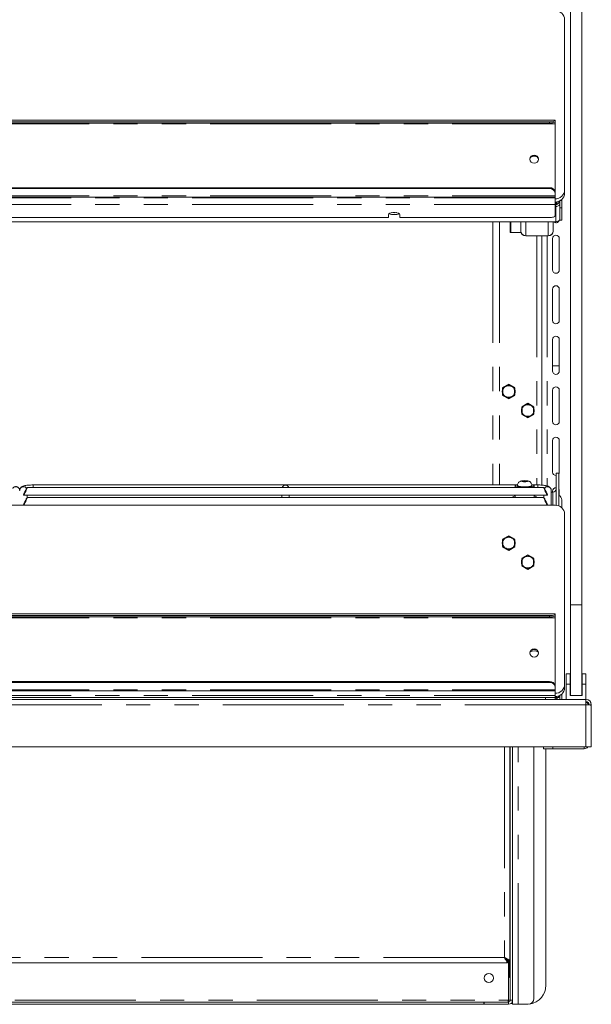
# Model space of a CAD drawing. Units: millimetres. Extents: x 0 to 586, y 0 to 420.
# Drawn here: x 498 to 528, y 143 to 195 of the extents above; entities that cross this region are included whole.
import ezdxf

# ---------------------------------------------------------------- set-up
doc = ezdxf.new("R2010")
doc.units = ezdxf.units.MM
doc.linetypes.add('CENTERX2', pattern=[20.32, 12.7, -2.54, 2.54, -2.54])
doc.linetypes.add('PHANTOM', pattern=[12.7, 6.35, -1.27, 1.27, -1.27, 1.27, -1.27])

msp = doc.modelspace()

# ---------------------------------------------------------------- linework, layer by layer
at = {"color": 7, "linetype": 'Continuous', "lineweight": 15}
for p, q in [((526.898, 164.241), (526.898, 232.078)), ((527.498, 164.241), (527.498, 231.532)), ((526.598, 186.021), (526.598, 194.948)), ((526.098, 189.685), (469.898, 189.685)), ((470.198, 189.596), (525.798, 189.596)), ((526.098, 189.685), (526.098, 189.682)), ((526.098, 189.648), (526.098, 189.682)), ((526.098, 189.648), (526.098, 189.579)), ((470.198, 189.527), (525.798, 189.527)), ((526.098, 189.48), (526.098, 189.579)), ((526.098, 189.48), (526.098, 185.899)), ((470.198, 186.129), (525.798, 186.129)), ((470.198, 186.084), (525.798, 186.084)), ((526.598, 186.021), (526.598, 185.85)), ((469.898, 185.642), (526.098, 185.642)), ((526.098, 185.854), (526.098, 185.899)), ((526.098, 185.854), (526.098, 185.703)), ((526.098, 185.642), (526.098, 185.703)), ((526.098, 185.642), (526.098, 185.598)), ((526.098, 185.598), (526.098, 185.26)), ((526.448, 185.514), (526.448, 185.469)), ((526.448, 185.469), (526.448, 185.084)), ((526.098, 185.26), (526.098, 184.666)), ((526.134, 185.376), (526.134, 185.148)), ((526.148, 185.382), (526.148, 185.247)), ((526.148, 185.274), (526.184, 185.274)), ((526.148, 185.247), (526.148, 185.242)), ((526.184, 185.289), (526.184, 185.387)), ((526.184, 185.289), (526.184, 185.274)), ((526.298, 185.413), (526.348, 185.413)), ((526.298, 185.391), (526.298, 185.413)), ((526.298, 185.391), (526.348, 185.391)), ((526.348, 185.084), (526.348, 185.443)), ((526.348, 185.084), (526.348, 184.435)), ((526.448, 185.084), (526.448, 184.435)), ((517.348, 184.563), (478.648, 184.563)), ((517.348, 184.734), (517.348, 184.563)), ((517.948, 184.563), (517.948, 184.734)), ((525.798, 184.563), (517.948, 184.563)), ((526.348, 184.435), (526.448, 184.435)), ((526.134, 184.35), (469.862, 184.35)), ((523.733, 183.791), (523.733, 184.35)), ((524.298, 183.879), (524.298, 184.35)), ((525.998, 184.35), (525.998, 183.879)), ((524.309, 183.791), (523.733, 183.791)), ((524.298, 183.879), (524.298, 183.864)), ((524.562, 183.6), (524.562, 183.616)), ((524.562, 183.6), (525.734, 183.6)), ((525.398, 183.6), (525.398, 170.531)), ((525.734, 183.616), (525.734, 183.6)), ((525.968, 183.466), (525.968, 181.816)), ((525.998, 183.864), (525.998, 183.879)), ((526.318, 181.816), (526.318, 183.466)), ((525.968, 180.816), (525.968, 179.166)), ((526.318, 179.166), (526.318, 180.816)), ((525.968, 178.166), (525.968, 176.516)), ((526.318, 176.516), (526.318, 178.166)), ((526.318, 176.791), (525.968, 176.791)), ((525.968, 175.516), (525.968, 173.866)), ((526.318, 173.866), (526.318, 175.516)), ((525.968, 172.866), (525.968, 171.216)), ((526.318, 171.216), (526.318, 172.866)), ((526.298, 171.155), (526.148, 171.155)), ((526.148, 171.15), (526.148, 171.155)), ((526.148, 171.15), (526.148, 169.473)), ((526.298, 171.155), (526.298, 171.15)), ((526.298, 171.15), (526.298, 169.437)), ((524.098, 170.539), (498.698, 170.539)), ((523.998, 170.486), (523.998, 170.402)), ((524.118, 170.511), (524.118, 170.486)), ((524.426, 170.754), (524.354, 170.733)), ((524.354, 170.733), (524.426, 170.711)), ((524.57, 170.754), (524.426, 170.754)), ((524.426, 170.711), (524.426, 170.754)), ((524.426, 170.711), (524.57, 170.711)), ((524.643, 170.733), (524.57, 170.754)), ((524.57, 170.711), (524.57, 170.754)), ((524.57, 170.711), (524.643, 170.733)), ((524.878, 170.486), (524.878, 170.511)), ((525.198, 170.539), (524.898, 170.539)), ((524.998, 170.402), (524.998, 170.486)), ((498.198, 170.025), (498.198, 170.004)), ((498.25, 170.002), (511.896, 170.002)), ((525.5, 170.402), (498.397, 170.402)), ((498.398, 169.881), (498.398, 170.002)), ((511.748, 170.002), (511.748, 169.881)), ((512, 170.002), (525.646, 170.002)), ((512.148, 169.881), (512.148, 170.002)), ((523.998, 170.002), (523.998, 169.881)), ((524.998, 169.881), (524.998, 170.002)), ((525.498, 170.002), (525.498, 169.881)), ((525.698, 170.025), (525.698, 170.004)), ((525.898, 169.476), (525.898, 170.252)), ((525.984, 170.168), (525.898, 170.168)), ((525.968, 170.216), (525.968, 170.168)), ((526.318, 169.985), (526.318, 170.216)), ((526.098, 169.476), (469.898, 169.476)), ((498.198, 169.504), (498.198, 169.483)), ((498.25, 169.481), (511.896, 169.481)), ((525.5, 169.881), (498.397, 169.881)), ((498.398, 169.476), (498.398, 169.481)), ((511.748, 169.481), (511.748, 169.476)), ((512, 169.481), (525.646, 169.481)), ((512.148, 169.476), (512.148, 169.481)), ((525.498, 169.481), (525.498, 169.476)), ((525.698, 169.504), (525.698, 169.483)), ((526.448, 169.761), (526.448, 169.342)), ((526.598, 160.079), (526.598, 169.006)), ((526.098, 163.777), (469.898, 163.777)), ((526.098, 163.777), (526.098, 163.775)), ((526.098, 163.74), (526.098, 163.775)), ((526.898, 159.491), (526.898, 164.241)), ((527.498, 159.491), (527.498, 164.241)), ((470.198, 163.688), (525.798, 163.688)), ((470.198, 163.619), (525.798, 163.619)), ((526.098, 163.74), (526.098, 163.671)), ((526.098, 163.573), (526.098, 163.671)), ((526.098, 163.573), (526.098, 159.991)), ((470.198, 160.221), (525.798, 160.221)), ((470.198, 160.176), (525.798, 160.176)), ((526.883, 160.631), (526.683, 160.631)), ((526.683, 160.631), (526.683, 160.091)), ((526.883, 160.631), (526.883, 160.091)), ((527.713, 160.631), (527.513, 160.631)), ((527.513, 160.631), (527.513, 160.091)), ((527.713, 160.631), (527.713, 160.091)), ((469.898, 159.735), (526.098, 159.735)), ((526.098, 159.946), (526.098, 159.991)), ((526.098, 159.946), (526.098, 159.795)), ((526.098, 159.735), (526.098, 159.795)), ((526.098, 159.735), (526.098, 159.499)), ((526.598, 160.079), (526.598, 159.908)), ((526.683, 159.291), (526.683, 160.091)), ((526.683, 160.091), (526.883, 160.091)), ((526.883, 159.491), (526.883, 160.091)), ((527.513, 160.091), (527.713, 160.091)), ((527.513, 159.491), (527.513, 160.091)), ((527.713, 159.291), (527.713, 160.091)), ((468.282, 159.291), (527.714, 159.291)), ((470.398, 159.391), (525.598, 159.391)), ((470.398, 159.291), (525.598, 159.291)), ((519.891, 159.291), (519.891, 159.291)), ((521.848, 159.291), (521.848, 159.291)), ((522.917, 159.291), (522.917, 159.291)), ((524.998, 159.291), (524.998, 159.291)), ((525.598, 159.391), (526.098, 159.391)), ((526.098, 159.291), (525.598, 159.291)), ((526.098, 159.391), (526.098, 159.499)), ((526.098, 159.391), (526.098, 159.291)), ((526.291, 159.391), (526.098, 159.391)), ((526.291, 159.402), (526.291, 159.478)), ((526.291, 159.402), (526.291, 159.391)), ((526.348, 159.498), (526.343, 159.498)), ((526.348, 159.501), (526.348, 159.291)), ((526.448, 159.572), (526.448, 159.291)), ((526.883, 159.491), (526.898, 159.491)), ((527.498, 159.491), (526.898, 159.491)), ((527.498, 159.491), (527.513, 159.491)), ((527.714, 159.007), (527.714, 159.291)), ((527.878, 159.007), (527.998, 159.007)), ((527.878, 158.997), (527.878, 159.007)), ((527.998, 158.989), (527.998, 159.007)), ((527.998, 156.791), (527.998, 158.989)), ((527.714, 156.791), (468.282, 156.791)), ((523.718, 145.598), (523.718, 156.791)), ((523.745, 156.791), (523.745, 156.776)), ((523.748, 143.511), (523.748, 156.791)), ((523.868, 143.511), (523.868, 156.791)), ((524.988, 143.591), (524.988, 156.791)), ((525.484, 156.697), (525.484, 156.791)), ((525.984, 156.697), (525.484, 156.697)), ((525.618, 156.697), (525.618, 144.291)), ((527.628, 156.697), (525.984, 156.697)), ((527.998, 156.791), (527.714, 156.791)), ((527.878, 156.791), (527.809, 156.791)), ((523.745, 155.626), (523.745, 154.776)), ((523.745, 153.626), (523.745, 152.776)), ((523.745, 151.626), (523.745, 150.776)), ((523.745, 149.626), (523.745, 148.776)), ((523.745, 147.626), (523.745, 146.776)), ((523.591, 145.471), (472.405, 145.471)), ((523.591, 145.471), (523.591, 145.591)), ((523.718, 145.598), (523.598, 145.598)), ((523.673, 144.776), (523.673, 145.598)), ((523.703, 144.776), (523.703, 145.598)), ((523.745, 145.626), (523.745, 144.776)), ((523.703, 144.776), (523.673, 144.776)), ((473.646, 143.411), (522.351, 143.411)), ((473.646, 143.291), (522.351, 143.291)), ((522.351, 143.291), (522.351, 143.411)), ((522.368, 143.411), (522.351, 143.411)), ((522.368, 143.291), (522.351, 143.291)), ((522.368, 143.291), (522.368, 143.411)), ((523.648, 143.411), (522.368, 143.411)), ((523.648, 143.291), (522.368, 143.291)), ((523.648, 143.511), (523.748, 143.511)), ((523.788, 143.341), (523.868, 143.341)), ((523.868, 143.511), (523.868, 143.291)), ((524.152, 143.291), (523.868, 143.291)), ((524.152, 143.291), (524.688, 143.291))]:
    msp.add_line(p, q, dxfattribs=at)
at = {"color": 8, "linetype": 'PHANTOM', "lineweight": 0}
for p, q in [((469.898, 189.682), (526.098, 189.682)), ((525.798, 189.527), (525.798, 189.596)), ((469.898, 189.48), (526.098, 189.48)), ((525.798, 186.129), (525.798, 186.084)), ((469.898, 185.703), (526.098, 185.703)), ((526.098, 185.598), (469.898, 185.598)), ((526.391, 185.469), (526.448, 185.469)), ((526.098, 185.26), (469.898, 185.26)), ((526.134, 185.148), (526.098, 185.148)), ((526.134, 184.35), (526.134, 185.148)), ((526.184, 185.289), (526.148, 185.289)), ((526.448, 185.084), (526.348, 185.084)), ((522.834, 184.35), (522.834, 170.539)), ((523.181, 184.35), (523.181, 170.539)), ((523.782, 184.35), (523.782, 183.791)), ((524.562, 184.35), (524.562, 183.616)), ((525.734, 183.616), (525.734, 184.35)), ((524.562, 183.616), (525.734, 183.616)), ((525.134, 183.6), (525.134, 170.539)), ((525.682, 183.6), (525.682, 170.488)), ((526.298, 171.15), (526.148, 171.15)), ((498.698, 170.539), (498.698, 170.402)), ((525.198, 170.539), (525.198, 170.402)), ((525.984, 170.168), (525.984, 169.476)), ((469.898, 163.775), (526.098, 163.775)), ((527.498, 164.241), (526.898, 164.241)), ((469.898, 163.573), (526.098, 163.573)), ((525.798, 163.619), (525.798, 163.688)), ((525.798, 160.221), (525.798, 160.176)), ((469.898, 159.795), (526.098, 159.795)), ((526.098, 159.499), (469.898, 159.499)), ((519.591, 159.291), (519.591, 159.291)), ((521.548, 159.291), (521.548, 159.291)), ((523.181, 159.291), (523.181, 159.291)), ((525.298, 159.291), (525.298, 159.291)), ((525.598, 159.291), (525.598, 159.391)), ((527.714, 159.007), (468.282, 159.007)), ((527.714, 156.791), (527.714, 159.007)), ((523.434, 156.791), (523.434, 145.755)), ((524.152, 143.291), (524.152, 156.791)), ((525.984, 156.791), (525.984, 156.697)), ((527.628, 156.791), (527.628, 156.697)), ((523.434, 145.755), (472.562, 145.755)), ((523.648, 143.511), (523.648, 145.598)), ((472.348, 143.511), (523.648, 143.511)), ((523.648, 143.291), (523.648, 143.411)), ((523.868, 143.511), (523.748, 143.511))]:
    msp.add_line(p, q, dxfattribs=at)
at = {"color": 7, "linetype": 'Continuous'}
for p, q in [((523.663, 175.81), (523.343, 175.626)), ((523.983, 175.626), (523.663, 175.81)), ((523.343, 175.626), (523.343, 175.256)), ((523.343, 175.256), (523.663, 175.071)), ((523.663, 175.071), (523.983, 175.256)), ((523.983, 175.256), (523.983, 175.626)), ((524.663, 174.81), (524.343, 174.626)), ((524.343, 174.626), (524.343, 174.256)), ((524.983, 174.626), (524.663, 174.81)), ((524.983, 174.256), (524.983, 174.626)), ((524.343, 174.256), (524.663, 174.071)), ((524.663, 174.071), (524.983, 174.256)), ((523.663, 167.86), (523.343, 167.676)), ((523.343, 167.676), (523.343, 167.306)), ((523.983, 167.676), (523.663, 167.86)), ((523.983, 167.306), (523.983, 167.676)), ((523.343, 167.306), (523.663, 167.121)), ((523.663, 167.121), (523.983, 167.306)), ((524.663, 166.86), (524.343, 166.676)), ((524.983, 166.676), (524.663, 166.86)), ((524.343, 166.676), (524.343, 166.306)), ((524.983, 166.306), (524.983, 166.676)), ((524.343, 166.306), (524.663, 166.121)), ((524.663, 166.121), (524.983, 166.306))]:
    msp.add_line(p, q, dxfattribs=at)
at = {"color": 7, "linetype": 'Continuous', "lineweight": 15, "flags": 128}
for points in [[(525.223, 187.629), (525.206, 187.548), (525.157, 187.48), (525.084, 187.434), (524.998, 187.418), (524.912, 187.434), (524.839, 187.48), (524.79, 187.548), (524.773, 187.629), (524.79, 187.71), (524.839, 187.779), (524.912, 187.825), (524.998, 187.841), (525.084, 187.825), (525.157, 187.779), (525.206, 187.71), (525.223, 187.629)], [(526.134, 185.278), (526.142, 185.267), (526.148, 185.247)], [(526.184, 185.278), (526.236, 185.283), (526.254, 185.287)], [(517.948, 184.734), (517.93, 184.769), (517.878, 184.8), (517.798, 184.823), (517.7, 184.835), (517.596, 184.835), (517.498, 184.823), (517.418, 184.8), (517.366, 184.769), (517.348, 184.734)], [(517.522, 184.827), (517.544, 184.824), (517.648, 184.818)], [(517.648, 184.818), (517.753, 184.824), (517.775, 184.827)], [(525.798, 184.563), (525.857, 184.565), (525.913, 184.571), (525.965, 184.581), (526.01, 184.593), (526.048, 184.609), (526.075, 184.627), (526.092, 184.646), (526.098, 184.666)], [(526.298, 171.135), (526.305, 171.149), (526.318, 171.216)], [(523.998, 170.486), (524.017, 170.463), (524.071, 170.441), (524.157, 170.423), (524.268, 170.409), (524.389, 170.402)], [(524.118, 170.486), (524.137, 170.466), (524.191, 170.448), (524.275, 170.433), (524.381, 170.424), (524.498, 170.42)], [(524.498, 170.42), (524.616, 170.424), (524.722, 170.433), (524.806, 170.448), (524.86, 170.466), (524.878, 170.486)], [(524.608, 170.402), (524.666, 170.405), (524.787, 170.415), (524.886, 170.432), (524.957, 170.452), (524.994, 170.475), (524.994, 170.498), (524.957, 170.521), (524.886, 170.541), (524.881, 170.542)], [(523.998, 169.966), (523.984, 169.963), (523.914, 169.94), (523.878, 169.914), (523.878, 169.888), (523.885, 169.881)], [(525.112, 169.881), (525.119, 169.888), (525.119, 169.914), (525.083, 169.94), (525.013, 169.963), (524.998, 169.966)], [(526.318, 170.216), (526.305, 170.283), (526.298, 170.297)], [(525.223, 161.722), (525.206, 161.641), (525.157, 161.572), (525.084, 161.526), (524.998, 161.51), (524.912, 161.526), (524.839, 161.572), (524.79, 161.641), (524.773, 161.722), (524.79, 161.803), (524.839, 161.871), (524.912, 161.917), (524.998, 161.933), (525.084, 161.917), (525.157, 161.871), (525.206, 161.803), (525.223, 161.722)], [(527.714, 159.007), (527.764, 159.004), (527.811, 159.001), (527.856, 158.998), (527.897, 158.996), (527.932, 158.993), (527.96, 158.992), (527.981, 158.99), (527.994, 158.99), (527.998, 158.989)], [(523.434, 145.755), (523.434, 145.755)]]:
    msp.add_lwpolyline(points, dxfattribs=at)
at = {"color": 8, "linetype": 'PHANTOM', "lineweight": 0, "flags": 128}
for points in [[(524.498, 170.445), (524.381, 170.448), (524.275, 170.458), (524.191, 170.472), (524.137, 170.491), (524.118, 170.511)], [(524.498, 170.706), (524.558, 170.708), (524.608, 170.714), (524.641, 170.722), (524.653, 170.733), (524.641, 170.743), (524.608, 170.752), (524.558, 170.757), (524.498, 170.76), (524.439, 170.757), (524.389, 170.752), (524.355, 170.743), (524.343, 170.733), (524.355, 170.722), (524.389, 170.714), (524.439, 170.708), (524.498, 170.706)], [(524.878, 170.511), (524.86, 170.491), (524.806, 170.472), (524.722, 170.458), (524.616, 170.448), (524.498, 170.445)]]:
    msp.add_lwpolyline(points, dxfattribs=at)
at = {"color": 7, "linetype": 'CENTERX2'}
for centre in [(523.663, 175.441), (524.663, 174.441), (523.663, 167.491), (524.663, 166.491)]:
    msp.add_circle(centre, 0.32, dxfattribs=at)
at = {"color": 7, "linetype": 'Continuous', "lineweight": 15}
msp.add_circle((522.618, 144.671), 0.24, dxfattribs=at)
for centre, radius, start, end in [((526.113, 194.932), 0.486, 1.8367, 91.7253), ((525.871, 190.067), 0.477, 261.2196, 298.4827), ((525.871, 189.998), 0.477, 261.2182, 298.484), ((524.998, 187.593), 0.226, 6.1075, 173.8925), ((524.998, 187.353), 0.428, 66.9888, 113.0112), ((525.829, 185.858), 0.272, 8.551, 96.5411), ((525.829, 185.813), 0.272, 8.551, 96.5411), ((526.113, 186.036), 0.486, 268.2747, 358.1636), ((526.113, 185.865), 0.486, 268.2747, 358.1633), ((526.184, 185.541), 0.165, 269.9306, 311.8281), ((517.61, 185.223), 0.5, 242.4063, 274.3389), ((517.686, 185.223), 0.5, 265.6612, 297.5936), ((526.136, 184.619), 0.27, 269.5375, 321.7823), ((526.143, 184.466), 0.175, 221.7065, 342.1632), ((524.56, 183.866), 0.262, 180.4416, 270.435), ((525.736, 183.866), 0.262, 269.5647, 359.5581), ((526.143, 183.466), 0.175, 0, 180), ((526.143, 181.816), 0.175, 180, 0), ((526.143, 180.816), 0.175, 0, 180), ((526.143, 179.166), 0.175, 180, 0), ((526.143, 178.166), 0.175, 0, 180), ((526.143, 176.516), 0.175, 180, 0), ((526.143, 175.516), 0.175, 0, 180), ((526.143, 173.866), 0.175, 180, 0), ((526.143, 172.866), 0.175, 0, 180), ((526.143, 171.216), 0.175, 180, 271.6372), ((524.124, 170.377), 0.166, 90.9298, 138.8815), ((526.143, 170.216), 0.175, 88.3628, 180), ((525.985, 170.331), 0.163, 269.5646, 359.5575), ((526.188, 169.76), 0.26, 0.2176, 64.9936), ((526.113, 168.99), 0.486, 1.8363, 91.7256), ((525.871, 164.159), 0.477, 261.2204, 298.4818), ((525.871, 164.09), 0.477, 261.2204, 298.4818), ((524.998, 161.686), 0.226, 6.107, 173.893), ((524.998, 161.413), 0.426, 61.3967, 118.6033), ((524.998, 161.636), 0.268, 61.1959, 118.8041), ((525.829, 159.951), 0.272, 8.5511, 96.5413), ((525.829, 159.906), 0.272, 8.5511, 96.5413), ((526.113, 160.094), 0.486, 268.2745, 358.1635), ((526.113, 159.923), 0.486, 268.2745, 358.1636), ((527.714, 159.007), 0.284, 360, 90), ((527.714, 159.007), 0.164, 360, 90), ((527.628, 158.951), 0.22, 11.8371, 66.9889), ((527.628, 156.917), 0.22, 270, 325.1914), ((524.618, 144.291), 1, 278.8284, 0), ((523.648, 143.511), 0.1, 270, 0), ((523.648, 143.511), 0.22, 270, 0), ((524.688, 143.591), 0.3, 270, 0)]:
    msp.add_arc(centre, radius, start, end, dxfattribs=at)
at = {"color": 8, "linetype": 'PHANTOM', "lineweight": 0}
for centre, start, end in [((497.798, 170.249), 0.8874, 146.0943), ((498.199, 170.249), 33.9057, 179.1126), ((525.698, 170.249), 0.8882, 146.0937)]:
    msp.add_arc(centre, 0.2, start, end, dxfattribs=at)
at = {"color": 7, "linetype": 'Continuous', "lineweight": 15}
for centre, major_axis, ratio, start_param, end_param in [((526.134, 185.397), (0.158, -0.046), 0.929694, 4.977234, 6.548031), ((526.134, 185.397), (0.26, -0.049), 0.93563, 4.887952, 5.833138), ((511.948, 170.339), (0.153, 0.153), 0.8391, 0.872665, 1.947784), ((511.948, 170.339), (-0.153, 0.153), 0.8391, 4.335401, 5.410521), ((498.296, 170.202), (0.102, 0.2), 0.070862, 3.320619, 8.968684), ((525.601, 170.202), (-0.102, 0.2), 0.070862, 3.597687, 9.245751), ((498.296, 169.681), (0.102, 0.2), 0.070862, 3.320619, 8.968684), ((525.601, 169.681), (-0.102, 0.2), 0.070862, 3.597687, 9.245751), ((527.714, 159.007), (0.164, 0), 0.107791, 5.759501, 6.283185)]:
    msp.add_ellipse(centre, major_axis=major_axis, ratio=ratio, start_param=start_param, end_param=end_param, dxfattribs=at)
for points, knots in [([(524.562, 183.616), (524.528, 183.621), (524.458, 183.631), (524.371, 183.692), (524.31, 183.778), (524.302, 183.846), (524.298, 183.879)], [0, 0, 0, 0, 0.249997, 0.499999, 0.749999, 1, 1, 1, 1]), ([(525.998, 183.879), (525.994, 183.846), (525.986, 183.778), (525.925, 183.692), (525.838, 183.631), (525.769, 183.621), (525.734, 183.616)], [0, 0, 0, 0, 0.25, 0.500003, 0.749998, 1, 1, 1, 1]), ([(498.698, 170.539), (498.675, 170.538), (498.607, 170.538), (498.495, 170.533), (498.372, 170.521), (498.261, 170.502), (498.178, 170.48), (498.111, 170.448), (498.058, 170.406), (498.016, 170.348), (497.999, 170.291), (497.998, 170.259), (497.998, 170.252)], [0, 0, 0, 0, 0.0704865, 0.2056369, 0.3423927, 0.4833869, 0.6371648, 0.7356166, 0.8130175, 0.8938128, 0.9779606, 1, 1, 1, 1]), ([(524.877, 170.51), (524.877, 170.512), (524.882, 170.542), (524.865, 170.595), (524.831, 170.656), (524.787, 170.698), (524.74, 170.726), (524.689, 170.744), (524.63, 170.756), (524.552, 170.763), (524.461, 170.764), (524.369, 170.756), (524.297, 170.743), (524.225, 170.71), (524.169, 170.662), (524.132, 170.596), (524.114, 170.542), (524.119, 170.513), (524.12, 170.511)], [0, 0, 0, 0, 0.006443, 0.08384, 0.146452, 0.201292, 0.252249, 0.304797, 0.370203, 0.450963, 0.534207, 0.616978, 0.714786, 0.780485, 0.851017, 0.918607, 0.99289, 1, 1, 1, 1]), ([(525.898, 170.252), (525.895, 170.281), (525.889, 170.332), (525.849, 170.393), (525.804, 170.435), (525.753, 170.464), (525.687, 170.489), (525.6, 170.509), (525.484, 170.526), (525.359, 170.535), (525.26, 170.538), (525.208, 170.539), (525.198, 170.539)], [0, 0, 0, 0, 0.092874, 0.167434, 0.239136, 0.316814, 0.414665, 0.565877, 0.70085, 0.841928, 0.9702, 1, 1, 1, 1]), ([(498.25, 170.002), (498.25, 170.002), (498.248, 170.001), (498.237, 170.002), (498.219, 170.003), (498.205, 170.004), (498.198, 170.004)], [0, 0, 0, 0, 0.003176, 0.338789, 0.6718, 1, 1, 1, 1]), ([(511.948, 170.004), (511.941, 170.004), (511.927, 170.003), (511.909, 170.002), (511.9, 170.002), (511.896, 170.002)], [0, 0, 0, 0, 0.336753, 0.67359, 1, 1, 1, 1]), ([(512, 170.002), (512, 170.002), (511.998, 170.001), (511.987, 170.002), (511.969, 170.003), (511.955, 170.004), (511.948, 170.004)], [0, 0, 0, 0, 0.003174, 0.33879, 0.671811, 1, 1, 1, 1]), ([(525.698, 170.004), (525.691, 170.004), (525.677, 170.003), (525.659, 170.002), (525.65, 170.002), (525.646, 170.002)], [0, 0, 0, 0, 0.3367476, 0.6735795, 1, 1, 1, 1]), ([(498.25, 169.481), (498.25, 169.481), (498.248, 169.48), (498.237, 169.481), (498.219, 169.482), (498.205, 169.483), (498.198, 169.483)], [0, 0, 0, 0, 0.003154, 0.338786, 0.671799, 1, 1, 1, 1]), ([(511.948, 169.483), (511.941, 169.483), (511.927, 169.483), (511.909, 169.481), (511.9, 169.481), (511.896, 169.481)], [0, 0, 0, 0, 0.336753, 0.67359, 1, 1, 1, 1]), ([(512, 169.481), (512, 169.481), (511.998, 169.48), (511.987, 169.481), (511.969, 169.482), (511.955, 169.483), (511.948, 169.483)], [0, 0, 0, 0, 0.003152, 0.338788, 0.67181, 1, 1, 1, 1]), ([(525.698, 169.483), (525.691, 169.483), (525.677, 169.483), (525.659, 169.481), (525.65, 169.481), (525.646, 169.481)], [0, 0, 0, 0, 0.3367476, 0.6735795, 1, 1, 1, 1]), ([(526.236, 159.391), (526.231, 159.383), (526.208, 159.346), (526.157, 159.313), (526.111, 159.306), (526.098, 159.304)], [0, 0, 0, 0, 0.162926, 0.775484, 1, 1, 1, 1]), ([(526.275, 159.469), (526.276, 159.466), (526.282, 159.449), (526.288, 159.424), (526.29, 159.409), (526.291, 159.402)], [0, 0, 0, 0, 0.0866574, 0.541055, 1, 1, 1, 1]), ([(523.739, 156.719), (523.738, 156.719), (523.731, 156.722), (523.724, 156.729), (523.72, 156.735), (523.718, 156.737)], [0, 0, 0, 0, 0.180337, 0.753015, 1, 1, 1, 1]), ([(523.745, 156.776), (523.745, 156.765), (523.744, 156.745), (523.741, 156.723), (523.736, 156.711), (523.732, 156.705), (523.726, 156.702), (523.722, 156.701), (523.72, 156.701)], [0, 0, 0, 0, 0.339295, 0.599437, 0.7079, 0.808438, 0.907842, 1, 1, 1, 1]), ([(523.703, 155.697), (523.706, 155.698), (523.711, 155.701), (523.719, 155.701), (523.727, 155.7), (523.733, 155.696), (523.737, 155.69), (523.742, 155.678), (523.744, 155.656), (523.745, 155.637), (523.745, 155.626)], [0, 0, 0, 0, 0.080797, 0.166371, 0.262982, 0.352385, 0.439482, 0.529598, 0.736286, 1, 1, 1, 1]), ([(523.718, 155.661), (523.721, 155.665), (523.727, 155.673), (523.735, 155.679), (523.74, 155.683)], [0, 0, 0, 0, 0.475938, 1, 1, 1, 1]), ([(523.739, 154.719), (523.738, 154.719), (523.731, 154.722), (523.724, 154.729), (523.72, 154.735), (523.718, 154.737)], [0, 0, 0, 0, 0.180338, 0.753018, 1, 1, 1, 1]), ([(523.745, 154.776), (523.745, 154.765), (523.744, 154.745), (523.741, 154.723), (523.736, 154.711), (523.732, 154.705), (523.726, 154.702), (523.722, 154.701), (523.72, 154.701)], [0, 0, 0, 0, 0.339297, 0.599437, 0.707901, 0.808438, 0.907842, 1, 1, 1, 1]), ([(523.703, 153.697), (523.706, 153.698), (523.711, 153.701), (523.719, 153.701), (523.727, 153.7), (523.733, 153.696), (523.737, 153.69), (523.742, 153.678), (523.744, 153.656), (523.745, 153.637), (523.745, 153.626)], [0, 0, 0, 0, 0.080797, 0.166371, 0.262983, 0.352384, 0.439482, 0.529597, 0.736285, 1, 1, 1, 1]), ([(523.718, 153.661), (523.721, 153.665), (523.727, 153.673), (523.735, 153.679), (523.74, 153.683)], [0, 0, 0, 0, 0.475938, 1, 1, 1, 1]), ([(523.739, 152.719), (523.738, 152.719), (523.731, 152.722), (523.724, 152.729), (523.72, 152.735), (523.718, 152.737)], [0, 0, 0, 0, 0.180336, 0.75302, 1, 1, 1, 1]), ([(523.745, 152.776), (523.745, 152.765), (523.744, 152.745), (523.741, 152.723), (523.736, 152.711), (523.732, 152.705), (523.726, 152.702), (523.722, 152.701), (523.72, 152.701)], [0, 0, 0, 0, 0.339291, 0.599435, 0.707897, 0.808436, 0.907842, 1, 1, 1, 1]), ([(523.703, 151.697), (523.706, 151.698), (523.711, 151.701), (523.719, 151.701), (523.727, 151.7), (523.733, 151.696), (523.737, 151.69), (523.742, 151.678), (523.744, 151.656), (523.745, 151.637), (523.745, 151.626)], [0, 0, 0, 0, 0.0807962, 0.1663698, 0.2629803, 0.352383, 0.4394803, 0.529598, 0.7362829, 1, 1, 1, 1]), ([(523.718, 151.661), (523.721, 151.665), (523.727, 151.673), (523.735, 151.679), (523.74, 151.683)], [0, 0, 0, 0, 0.475938, 1, 1, 1, 1]), ([(523.739, 150.719), (523.738, 150.719), (523.731, 150.722), (523.724, 150.729), (523.72, 150.735), (523.718, 150.737)], [0, 0, 0, 0, 0.180339, 0.753016, 1, 1, 1, 1]), ([(523.745, 150.776), (523.745, 150.765), (523.744, 150.745), (523.741, 150.723), (523.736, 150.711), (523.732, 150.705), (523.726, 150.702), (523.722, 150.701), (523.72, 150.701)], [0, 0, 0, 0, 0.339297, 0.599439, 0.7079, 0.808439, 0.907842, 1, 1, 1, 1]), ([(523.703, 149.697), (523.706, 149.698), (523.711, 149.701), (523.719, 149.701), (523.727, 149.7), (523.733, 149.696), (523.737, 149.69), (523.742, 149.678), (523.744, 149.656), (523.745, 149.637), (523.745, 149.626)], [0, 0, 0, 0, 0.080798, 0.166372, 0.262984, 0.352387, 0.439484, 0.529597, 0.736288, 1, 1, 1, 1]), ([(523.718, 149.661), (523.721, 149.665), (523.727, 149.673), (523.735, 149.679), (523.74, 149.683)], [0, 0, 0, 0, 0.475938, 1, 1, 1, 1]), ([(523.745, 148.776), (523.745, 148.765), (523.744, 148.745), (523.741, 148.723), (523.736, 148.711), (523.732, 148.705), (523.726, 148.702), (523.722, 148.701), (523.72, 148.701)], [0, 0, 0, 0, 0.33929, 0.599434, 0.707901, 0.808436, 0.907842, 1, 1, 1, 1]), ([(523.739, 148.719), (523.738, 148.719), (523.731, 148.722), (523.724, 148.729), (523.72, 148.735), (523.718, 148.737)], [0, 0, 0, 0, 0.180336, 0.75302, 1, 1, 1, 1]), ([(523.703, 147.697), (523.706, 147.698), (523.711, 147.701), (523.719, 147.701), (523.727, 147.7), (523.733, 147.696), (523.737, 147.69), (523.742, 147.678), (523.744, 147.656), (523.745, 147.637), (523.745, 147.626)], [0, 0, 0, 0, 0.0807962, 0.1663698, 0.2629803, 0.352383, 0.4394803, 0.529598, 0.7362829, 1, 1, 1, 1]), ([(523.718, 147.661), (523.721, 147.665), (523.727, 147.673), (523.735, 147.679), (523.74, 147.683)], [0, 0, 0, 0, 0.475938, 1, 1, 1, 1]), ([(523.739, 146.719), (523.738, 146.719), (523.731, 146.722), (523.724, 146.729), (523.72, 146.735), (523.718, 146.737)], [0, 0, 0, 0, 0.180339, 0.753016, 1, 1, 1, 1]), ([(523.745, 146.776), (523.745, 146.765), (523.744, 146.745), (523.741, 146.723), (523.736, 146.711), (523.732, 146.705), (523.726, 146.702), (523.722, 146.701), (523.72, 146.701)], [0, 0, 0, 0, 0.339297, 0.599439, 0.7079, 0.808439, 0.907842, 1, 1, 1, 1]), ([(523.718, 145.598), (523.717, 145.6), (523.714, 145.602), (523.691, 145.613), (523.658, 145.629), (523.611, 145.654), (523.537, 145.697), (523.472, 145.733), (523.434, 145.755)], [0, 0, 0, 0, 0.140589, 0.275611, 0.406068, 0.533063, 0.726026, 1, 1, 1, 1]), ([(523.598, 145.598), (523.597, 145.6), (523.596, 145.603), (523.582, 145.614), (523.563, 145.63), (523.535, 145.655), (523.493, 145.697), (523.456, 145.734), (523.434, 145.755)], [0, 0, 0, 0, 0.1264866, 0.2504159, 0.3742545, 0.5004753, 0.7030068, 1, 1, 1, 1]), ([(523.434, 145.755), (523.459, 145.73), (523.5, 145.688), (523.549, 145.639), (523.575, 145.607), (523.587, 145.593), (523.59, 145.591), (523.591, 145.591)], [0, 0, 0, 0, 0.3447969, 0.5633939, 0.740492, 0.918275, 1, 1, 1, 1]), ([(523.434, 145.755), (523.455, 145.719), (523.495, 145.647), (523.549, 145.554), (523.579, 145.492), (523.589, 145.472), (523.591, 145.471), (523.591, 145.471)], [0, 0, 0, 0, 0.258851, 0.51985, 0.750965, 0.948045, 1, 1, 1, 1]), ([(523.703, 145.697), (523.706, 145.698), (523.711, 145.701), (523.719, 145.701), (523.727, 145.7), (523.733, 145.696), (523.737, 145.69), (523.742, 145.678), (523.744, 145.656), (523.745, 145.637), (523.745, 145.626)], [0, 0, 0, 0, 0.080796, 0.166369, 0.26298, 0.35238, 0.439481, 0.529598, 0.736277, 1, 1, 1, 1]), ([(523.718, 145.661), (523.721, 145.665), (523.727, 145.673), (523.735, 145.679), (523.74, 145.683)], [0, 0, 0, 0, 0.475931, 1, 1, 1, 1]), ([(523.745, 144.776), (523.745, 144.765), (523.744, 144.745), (523.741, 144.723), (523.736, 144.711), (523.732, 144.705), (523.726, 144.701), (523.719, 144.701), (523.711, 144.702), (523.702, 144.706), (523.694, 144.712), (523.684, 144.724), (523.676, 144.746), (523.674, 144.765), (523.673, 144.776)], [0, 0, 0, 0, 0.166464, 0.294095, 0.347305, 0.396633, 0.445401, 0.497013, 0.555324, 0.60926, 0.661809, 0.716177, 0.840884, 1, 1, 1, 1]), ([(523.739, 144.719), (523.738, 144.719), (523.731, 144.722), (523.722, 144.731), (523.712, 144.744), (523.706, 144.759), (523.704, 144.77), (523.703, 144.776)], [0, 0, 0, 0, 0.073321, 0.306175, 0.5297, 0.756875, 1, 1, 1, 1]), ([(523.631, 143.411), (523.632, 143.412), (523.635, 143.415), (523.639, 143.439), (523.644, 143.472), (523.647, 143.498), (523.648, 143.511)], [0, 0, 0, 0, 0.250001, 0.500004, 0.749999, 1, 1, 1, 1]), ([(523.642, 143.405), (523.643, 143.412), (523.645, 143.442), (523.647, 143.481), (523.648, 143.511)], [0, 0, 0, 0, 0.2352436, 1, 1, 1, 1])]:
    msp.add_open_spline(points, degree=3, knots=knots, dxfattribs=at)

doc.saveas('drawing.dxf')
